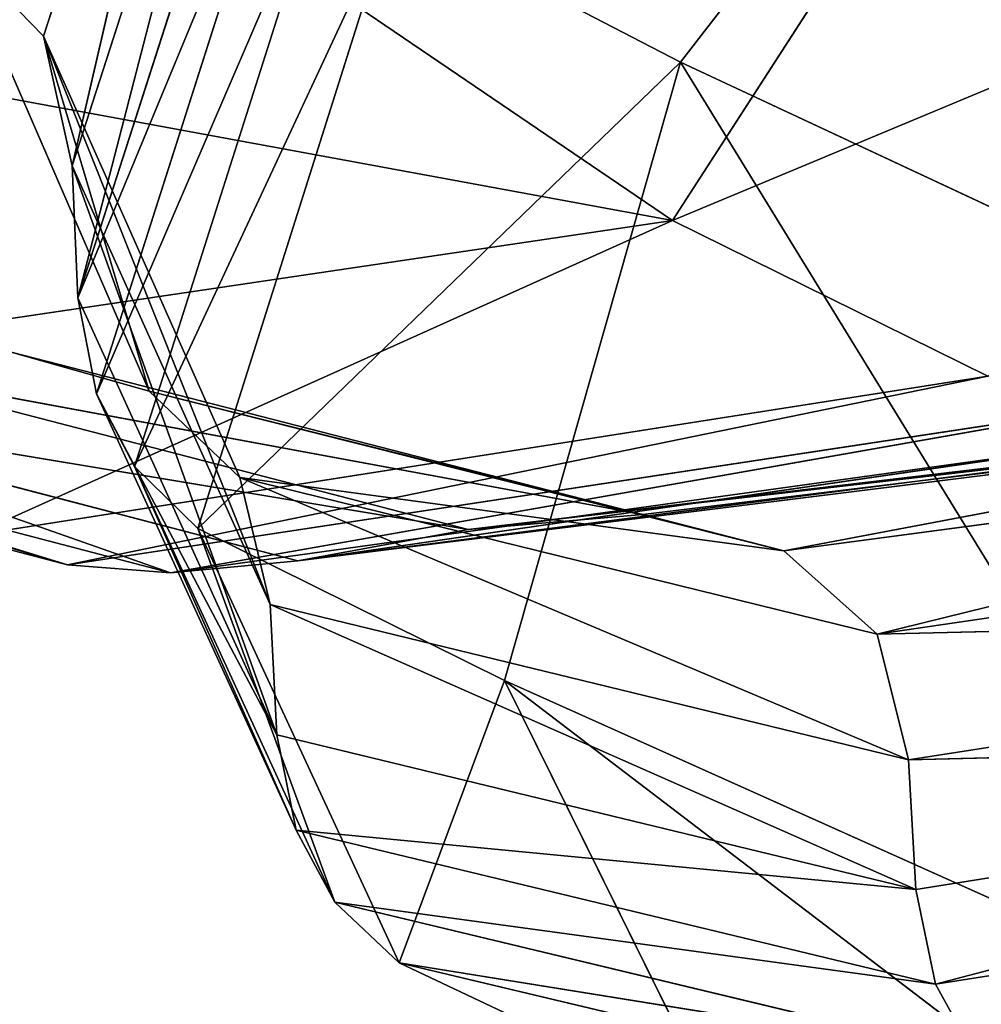
# Model space of a CAD drawing. Extents: x -0.6 to 0.66, y -0.81 to 0.75.
# Drawn here: x -0.59 to -0.58, y -0.8 to -0.8 of the extents above; entities that cross this region are included whole.
import ezdxf

# ---------------------------------------------------------------- set-up
doc = ezdxf.new("R2010")
doc.units = 0
doc.header["$LTSCALE"] = 0.0254
doc.layers.get('0').update_dxf_attribs({"color": 13, "linetype": 'CONTINUOUS'})

# ---------------------------------------------------------------- blocks, each defined once
blk = doc.blocks.new('CS1866_SED')
at = {"color": 0}
for p, q in [((-0.562539, -0.6843328, 1.0315415), (-0.5615204, -0.6827562, 1.0444078)), ((-0.562539, -0.6843328, 1.0315415), (-0.5615204, -0.6827562, 1.0444078)), ((-0.5625243, -0.6840474, 0.9722321), (-0.5615517, -0.6827907, 0.9596329)), ((-0.5625243, -0.6840474, 0.9722321), (-0.5615517, -0.6827907, 0.9596329)), ((-0.5633072, -0.6828747, 0.9722063), (-0.5636727, -0.6840005, 0.9865673)), ((-0.5633072, -0.6828747, 0.9722063), (-0.5636727, -0.6840005, 0.9865673)), ((-0.5633072, -0.6828747, 0.9722063), (-0.5636212, -0.6842342, 0.9865749)), ((-0.5633072, -0.6828747, 0.9722063), (-0.5636212, -0.6842342, 0.9865749)), ((-0.5636212, -0.6842342, 0.9865749), (-0.5632594, -0.6831137, 0.9722167)), ((-0.5636212, -0.6842342, 0.9865749), (-0.5632594, -0.6831137, 0.9722167)), ((-0.5632594, -0.6831137, 0.9722167), (-0.5636108, -0.6844719, 0.9865659)), ((-0.5632594, -0.6831137, 0.9722167), (-0.5636108, -0.6844719, 0.9865659)), ((-0.5632527, -0.6833573, 0.9722159), (-0.5636108, -0.6844719, 0.9865659)), ((-0.5632527, -0.6833573, 0.9722159), (-0.5636108, -0.6844719, 0.9865659)), ((-0.562539, -0.6843328, 1.0315415), (-0.5604106, -0.6834446, 1.0447904)), ((-0.562539, -0.6843328, 1.0315415), (-0.5604106, -0.6834446, 1.0447904)), ((-0.5632219, -0.6835329, 0.9722159), (-0.5636108, -0.6844719, 0.9865659)), ((-0.5632219, -0.6835329, 0.9722159), (-0.5636108, -0.6844719, 0.9865659)), ((-0.5632219, -0.6835329, 0.9722159), (-0.5635771, -0.6846453, 0.9865603)), ((-0.5632219, -0.6835329, 0.9722159), (-0.5635771, -0.6846453, 0.9865603)), ((-0.5636227, -0.6835963, 1.0315019), (-0.562539, -0.6843328, 1.0315415)), ((-0.5636227, -0.6835963, 1.0315019), (-0.562539, -0.6843328, 1.0315415)), ((-0.5631557, -0.6836653, 0.9722169), (-0.5635771, -0.6846453, 0.9865603)), ((-0.5631557, -0.6836653, 0.9722169), (-0.5635771, -0.6846453, 0.9865603)), ((-0.5631557, -0.6836653, 0.9722169), (-0.5635089, -0.6847765, 0.9865573)), ((-0.5631557, -0.6836653, 0.9722169), (-0.5635089, -0.6847765, 0.9865573)), ((-0.5630434, -0.683778, 0.9722195), (-0.5635089, -0.6847765, 0.9865573)), ((-0.5630434, -0.683778, 0.9722195), (-0.5635089, -0.6847765, 0.9865573)), ((-0.5630434, -0.683778, 0.9722195), (-0.5633947, -0.6848877, 0.9865565)), ((-0.5630434, -0.683778, 0.9722195), (-0.5633947, -0.6848877, 0.9865565)), ((-0.5625243, -0.6840474, 0.9722321), (-0.5630434, -0.683778, 0.9722195)), ((-0.5625243, -0.6840474, 0.9722321), (-0.5630434, -0.683778, 0.9722195)), ((-0.5653958, -0.6838061, 1.0170418), (-0.562539, -0.6843328, 1.0315415)), ((-0.5653958, -0.6838061, 1.0170418), (-0.562539, -0.6843328, 1.0315415)), ((-0.5636727, -0.6840005, 0.9865673), (-0.5638297, -0.6838395, 0.9865238)), ((-0.5636727, -0.6840005, 0.9865673), (-0.5638297, -0.6838395, 0.9865238)), ((-0.5634822, -0.6846406, 1.0017358), (-0.5638297, -0.6838395, 0.9865238)), ((-0.5634822, -0.6846406, 1.0017358), (-0.5638297, -0.6838395, 0.9865238)), ((-0.5636727, -0.6840005, 0.9865673), (-0.5633187, -0.6847958, 1.0017772)), ((-0.5634822, -0.6846406, 1.0017358), (-0.5636727, -0.6840005, 0.9865673)), ((-0.5634822, -0.6846406, 1.0017358), (-0.5636727, -0.6840005, 0.9865673)), ((-0.5636727, -0.6840005, 0.9865673), (-0.5633187, -0.6847958, 1.0017772)), ((-0.5636727, -0.6840005, 0.9865673), (-0.5632641, -0.6850252, 1.0017807)), ((-0.5636727, -0.6840005, 0.9865673), (-0.5632641, -0.6850252, 1.0017807)), ((-0.5636727, -0.6840005, 0.9865673), (-0.5636212, -0.6842342, 0.9865749)), ((-0.5636727, -0.6840005, 0.9865673), (-0.5636212, -0.6842342, 0.9865749)), ((-0.5625243, -0.6840474, 0.9722321), (-0.5633947, -0.6848877, 0.9865565)), ((-0.5625243, -0.6840474, 0.9722321), (-0.5633947, -0.6848877, 0.9865565)), ((-0.562842, -0.685162, 0.9865626), (-0.5625243, -0.6840474, 0.9722321)), ((-0.562842, -0.685162, 0.9865626), (-0.5625243, -0.6840474, 0.9722321)), ((-0.5612373, -0.6846491, 0.9722638), (-0.5625243, -0.6840474, 0.9722321)), ((-0.5612373, -0.6846491, 0.9722638), (-0.5625243, -0.6840474, 0.9722321)), ((-0.5614587, -0.6857822, 0.9865795), (-0.5625243, -0.6840474, 0.9722321)), ((-0.5614587, -0.6857822, 0.9865795), (-0.5625243, -0.6840474, 0.9722321)), ((-0.5636108, -0.6844719, 0.9865659), (-0.5636212, -0.6842342, 0.9865749)), ((-0.5632641, -0.6850252, 1.0017807), (-0.5636212, -0.6842342, 0.9865749)), ((-0.5636212, -0.6842342, 0.9865749), (-0.5632521, -0.6852602, 1.0017672)), ((-0.5636212, -0.6842342, 0.9865749), (-0.5632521, -0.6852602, 1.0017672)), ((-0.5636108, -0.6844719, 0.9865659), (-0.5636212, -0.6842342, 0.9865749)), ((-0.5632641, -0.6850252, 1.0017807), (-0.5636212, -0.6842342, 0.9865749)), ((-0.5642841, -0.6845912, 1.0169886), (-0.562539, -0.6843328, 1.0315415)), ((-0.5642841, -0.6845912, 1.0169886), (-0.562539, -0.6843328, 1.0315415)), ((-0.562539, -0.6843328, 1.0315415), (-0.5638023, -0.6849009, 1.0169641)), ((-0.562539, -0.6843328, 1.0315415), (-0.5638023, -0.6849009, 1.0169641)), ((-0.5619703, -0.6846134, 1.0318547), (-0.562539, -0.6843328, 1.0315415)), ((-0.5619703, -0.6846134, 1.0318547), (-0.562539, -0.6843328, 1.0315415)), ((-0.5636108, -0.6844719, 0.9865659), (-0.5632521, -0.6852602, 1.0017672)), ((-0.5636108, -0.6844719, 0.9865659), (-0.5632521, -0.6852602, 1.0017672)), ((-0.5636108, -0.6844719, 0.9865659), (-0.5635771, -0.6846453, 0.9865603)), ((-0.5636108, -0.6844719, 0.9865659), (-0.5635771, -0.6846453, 0.9865603)), ((-0.5634822, -0.6846406, 1.0017358), (-0.5637314, -0.68457, 1.0016969)), ((-0.5634822, -0.6846406, 1.0017358), (-0.5637314, -0.68457, 1.0016969)), ((-0.5625922, -0.6848628, 1.0168853), (-0.5637314, -0.68457, 1.0016969)), ((-0.5625922, -0.6848628, 1.0168853), (-0.5637314, -0.68457, 1.0016969)), ((-0.5640439, -0.6845946, 1.0017014), (-0.5629072, -0.6848898, 1.0168936)), ((-0.5625922, -0.6848628, 1.0168853), (-0.5640439, -0.6845946, 1.0017014)), ((-0.5640439, -0.6845946, 1.0017014), (-0.5629072, -0.6848898, 1.0168936)), ((-0.5625922, -0.6848628, 1.0168853), (-0.5640439, -0.6845946, 1.0017014)), ((-0.5619703, -0.6846134, 1.0318547), (-0.5638023, -0.6849009, 1.0169641)), ((-0.5619703, -0.6846134, 1.0318547), (-0.5638023, -0.6849009, 1.0169641)), ((-0.5619703, -0.6846134, 1.0318547), (-0.5636294, -0.6849537, 1.0169528)), ((-0.5619703, -0.6846134, 1.0318547), (-0.5636294, -0.6849537, 1.0169528)), ((-0.5636294, -0.6849537, 1.0169528), (-0.5647641, -0.6846559, 1.0017508)), ((-0.5636294, -0.6849537, 1.0169528), (-0.5647641, -0.6846559, 1.0017508)), ((-0.5629072, -0.6848898, 1.0168936), (-0.5643497, -0.6846498, 1.0017241)), ((-0.5632142, -0.684946, 1.0169199), (-0.5643497, -0.6846498, 1.0017241)), ((-0.5629072, -0.6848898, 1.0168936), (-0.5643497, -0.6846498, 1.0017241)), ((-0.5632142, -0.684946, 1.0169199), (-0.5643497, -0.6846498, 1.0017241)), ((-0.5634441, -0.6849681, 1.0169389), (-0.5643497, -0.6846498, 1.0017241)), ((-0.5634441, -0.6849681, 1.0169389), (-0.5643497, -0.6846498, 1.0017241)), ((-0.5632171, -0.6854319, 1.0017581), (-0.5635771, -0.6846453, 0.9865603)), ((-0.5635771, -0.6846453, 0.9865603), (-0.5635089, -0.6847765, 0.9865573)), ((-0.5635771, -0.6846453, 0.9865603), (-0.5632521, -0.6852602, 1.0017672)), ((-0.5635771, -0.6846453, 0.9865603), (-0.5632521, -0.6852602, 1.0017672)), ((-0.5632171, -0.6854319, 1.0017581), (-0.5635771, -0.6846453, 0.9865603)), ((-0.5635771, -0.6846453, 0.9865603), (-0.5635089, -0.6847765, 0.9865573)), ((-0.5633187, -0.6847958, 1.0017772), (-0.5634822, -0.6846406, 1.0017358)), ((-0.5634822, -0.6846406, 1.0017358), (-0.5623379, -0.6849283, 1.01692)), ((-0.5625922, -0.6848628, 1.0168853), (-0.5634822, -0.6846406, 1.0017358)), ((-0.5625922, -0.6848628, 1.0168853), (-0.5634822, -0.6846406, 1.0017358)), ((-0.5633187, -0.6847958, 1.0017772), (-0.5634822, -0.6846406, 1.0017358)), ((-0.5634822, -0.6846406, 1.0017358), (-0.5623379, -0.6849283, 1.01692)), ((-0.5645792, -0.684671, 1.00174), (-0.5634441, -0.6849681, 1.0169389)), ((-0.5636294, -0.6849537, 1.0169528), (-0.5645792, -0.684671, 1.00174)), ((-0.5636294, -0.6849537, 1.0169528), (-0.5645792, -0.684671, 1.00174)), ((-0.5645792, -0.684671, 1.00174), (-0.5634441, -0.6849681, 1.0169389)), ((-0.5617253, -0.6846649, 1.0320348), (-0.5636294, -0.6849537, 1.0169528)), ((-0.5617253, -0.6846649, 1.0320348), (-0.5636294, -0.6849537, 1.0169528)), ((-0.5617253, -0.6846649, 1.0320348), (-0.5634441, -0.6849681, 1.0169389)), ((-0.5617253, -0.6846649, 1.0320348), (-0.5634441, -0.6849681, 1.0169389)), ((-0.5609139, -0.6846591, 1.0309769), (-0.5629072, -0.6848898, 1.0168936)), ((-0.5609139, -0.6846591, 1.0309769), (-0.5629072, -0.6848898, 1.0168936)), ((-0.5609139, -0.6846591, 1.0309769), (-0.5625922, -0.6848628, 1.0168853)), ((-0.5609139, -0.6846591, 1.0309769), (-0.5625922, -0.6848628, 1.0168853)), ((-0.5609139, -0.6846591, 1.0309769), (-0.5623379, -0.6849283, 1.01692)), ((-0.5609139, -0.6846591, 1.0309769), (-0.5623379, -0.6849283, 1.01692)), ((-0.5612279, -0.684691, 1.0309723), (-0.5632142, -0.684946, 1.0169199)), ((-0.5612279, -0.684691, 1.0309723), (-0.5632142, -0.684946, 1.0169199)), ((-0.5629072, -0.6848898, 1.0168936), (-0.5612279, -0.684691, 1.0309723)), ((-0.5629072, -0.6848898, 1.0168936), (-0.5612279, -0.684691, 1.0309723)), ((-0.5606471, -0.6847035, 1.0311321), (-0.5623379, -0.6849283, 1.01692)), ((-0.5606471, -0.6847035, 1.0311321), (-0.5623379, -0.6849283, 1.01692)), ((-0.5606471, -0.6847035, 1.0311321), (-0.5621699, -0.6850785, 1.0169574)), ((-0.5606471, -0.6847035, 1.0311321), (-0.5621699, -0.6850785, 1.0169574)), ((-0.5616124, -0.6847136, 1.031674), (-0.5634441, -0.6849681, 1.0169389)), ((-0.5616124, -0.6847136, 1.031674), (-0.5634441, -0.6849681, 1.0169389)), ((-0.5616124, -0.6847136, 1.031674), (-0.5632142, -0.684946, 1.0169199)), ((-0.5616124, -0.6847136, 1.031674), (-0.5632142, -0.684946, 1.0169199)), ((-0.5614928, -0.6847317, 1.0311832), (-0.5632142, -0.684946, 1.0169199)), ((-0.5614928, -0.6847317, 1.0311832), (-0.5632142, -0.684946, 1.0169199)), ((-0.5635089, -0.6847765, 0.9865573), (-0.5632171, -0.6854319, 1.0017581)), ((-0.5635089, -0.6847765, 0.9865573), (-0.5632171, -0.6854319, 1.0017581)), ((-0.5635089, -0.6847765, 0.9865573), (-0.5631474, -0.6855618, 1.0017522)), ((-0.5635089, -0.6847765, 0.9865573), (-0.5631474, -0.6855618, 1.0017522)), ((-0.5635089, -0.6847765, 0.9865573), (-0.5633947, -0.6848877, 0.9865565)), ((-0.5635089, -0.6847765, 0.9865573), (-0.5633947, -0.6848877, 0.9865565)), ((-0.5633187, -0.6847958, 1.0017772), (-0.5621699, -0.6850785, 1.0169574)), ((-0.5623379, -0.6849283, 1.01692), (-0.5633187, -0.6847958, 1.0017772)), ((-0.5623379, -0.6849283, 1.01692), (-0.5633187, -0.6847958, 1.0017772)), ((-0.5632641, -0.6850252, 1.0017807), (-0.5633187, -0.6847958, 1.0017772)), ((-0.5633187, -0.6847958, 1.0017772), (-0.5621699, -0.6850785, 1.0169574)), ((-0.5633187, -0.6847958, 1.0017772), (-0.5621131, -0.6853052, 1.0169571)), ((-0.5633187, -0.6847958, 1.0017772), (-0.5621131, -0.6853052, 1.0169571)), ((-0.5632641, -0.6850252, 1.0017807), (-0.5633187, -0.6847958, 1.0017772)), ((-0.5621699, -0.6850785, 1.0169574), (-0.5604592, -0.6848278, 1.0313024)), ((-0.5621699, -0.6850785, 1.0169574), (-0.5604592, -0.6848278, 1.0313024)), ((-0.5625922, -0.6848628, 1.0168853), (-0.5629072, -0.6848898, 1.0168936)), ((-0.5625922, -0.6848628, 1.0168853), (-0.5629072, -0.6848898, 1.0168936)), ((-0.5623379, -0.6849283, 1.01692), (-0.5625922, -0.6848628, 1.0168853)), ((-0.5623379, -0.6849283, 1.01692), (-0.5625922, -0.6848628, 1.0168853)), ((-0.5630314, -0.6856711, 1.0017486), (-0.5633947, -0.6848877, 0.9865565)), ((-0.5633947, -0.6848877, 0.9865565), (-0.562842, -0.685162, 0.9865626)), ((-0.5633947, -0.6848877, 0.9865565), (-0.5631474, -0.6855618, 1.0017522)), ((-0.5633947, -0.6848877, 0.9865565), (-0.5631474, -0.6855618, 1.0017522)), ((-0.5630314, -0.6856711, 1.0017486), (-0.5633947, -0.6848877, 0.9865565)), ((-0.5633947, -0.6848877, 0.9865565), (-0.562842, -0.685162, 0.9865626)), ((-0.5636294, -0.6849537, 1.0169528), (-0.5638023, -0.6849009, 1.0169641)), ((-0.5636294, -0.6849537, 1.0169528), (-0.5638023, -0.6849009, 1.0169641)), ((-0.5632142, -0.684946, 1.0169199), (-0.5629072, -0.6848898, 1.0168936)), ((-0.5632142, -0.684946, 1.0169199), (-0.5629072, -0.6848898, 1.0168936)), ((-0.5621699, -0.6850785, 1.0169574), (-0.5623379, -0.6849283, 1.01692)), ((-0.5621699, -0.6850785, 1.0169574), (-0.5623379, -0.6849283, 1.01692)), ((-0.5634441, -0.6849681, 1.0169389), (-0.5636294, -0.6849537, 1.0169528)), ((-0.5634441, -0.6849681, 1.0169389), (-0.5636294, -0.6849537, 1.0169528)), ((-0.5632142, -0.684946, 1.0169199), (-0.5634441, -0.6849681, 1.0169389)), ((-0.5632142, -0.684946, 1.0169199), (-0.5634441, -0.6849681, 1.0169389)), ((-0.5632521, -0.6852602, 1.0017672), (-0.5632641, -0.6850252, 1.0017807)), ((-0.5621131, -0.6853052, 1.0169571), (-0.5632641, -0.6850252, 1.0017807)), ((-0.5632641, -0.6850252, 1.0017807), (-0.5621004, -0.6855386, 1.0169404)), ((-0.5632641, -0.6850252, 1.0017807), (-0.5621004, -0.6855386, 1.0169404)), ((-0.5632521, -0.6852602, 1.0017672), (-0.5632641, -0.6850252, 1.0017807)), ((-0.5621131, -0.6853052, 1.0169571), (-0.5632641, -0.6850252, 1.0017807)), ((-0.5621699, -0.6850785, 1.0169574), (-0.5603814, -0.6850356, 1.0313516)), ((-0.5621699, -0.6850785, 1.0169574), (-0.5603814, -0.6850356, 1.0313516)), ((-0.5603814, -0.6850356, 1.0313516), (-0.5621131, -0.6853052, 1.0169571)), ((-0.5603814, -0.6850356, 1.0313516), (-0.5621131, -0.6853052, 1.0169571)), ((-0.5621699, -0.6850785, 1.0169574), (-0.5621131, -0.6853052, 1.0169571)), ((-0.5621699, -0.6850785, 1.0169574), (-0.5621131, -0.6853052, 1.0169571)), ((-0.562842, -0.685162, 0.9865626), (-0.5630314, -0.6856711, 1.0017486)), ((-0.562842, -0.685162, 0.9865626), (-0.5630314, -0.6856711, 1.0017486)), ((-0.562842, -0.685162, 0.9865626), (-0.5614587, -0.6857822, 0.9865795)), ((-0.5610035, -0.6865648, 1.0017445), (-0.562842, -0.685162, 0.9865626)), ((-0.5624548, -0.685944, 1.0017463), (-0.562842, -0.685162, 0.9865626)), ((-0.5610035, -0.6865648, 1.0017445), (-0.562842, -0.685162, 0.9865626)), ((-0.562842, -0.685162, 0.9865626), (-0.5614587, -0.6857822, 0.9865795)), ((-0.5624548, -0.685944, 1.0017463), (-0.562842, -0.685162, 0.9865626)), ((-0.5632521, -0.6852602, 1.0017672), (-0.5621004, -0.6855386, 1.0169404)), ((-0.5632171, -0.6854319, 1.0017581), (-0.5632521, -0.6852602, 1.0017672)), ((-0.5632521, -0.6852602, 1.0017672), (-0.5621004, -0.6855386, 1.0169404)), ((-0.5632171, -0.6854319, 1.0017581), (-0.5632521, -0.6852602, 1.0017672)), ((-0.5621131, -0.6853052, 1.0169571), (-0.5603538, -0.6852605, 1.0313401)), ((-0.5621131, -0.6853052, 1.0169571), (-0.5603538, -0.6852605, 1.0313401)), ((-0.5621004, -0.6855386, 1.0169404), (-0.5603538, -0.6852605, 1.0313401)), ((-0.5621004, -0.6855386, 1.0169404), (-0.5603538, -0.6852605, 1.0313401)), ((-0.5620646, -0.6857094, 1.0169286), (-0.5603538, -0.6852605, 1.0313401)), ((-0.5620646, -0.6857094, 1.0169286), (-0.5603538, -0.6852605, 1.0313401)), ((-0.5621004, -0.6855386, 1.0169404), (-0.5621131, -0.6853052, 1.0169571)), ((-0.5621004, -0.6855386, 1.0169404), (-0.5621131, -0.6853052, 1.0169571)), ((-0.5631474, -0.6855618, 1.0017522), (-0.5632171, -0.6854319, 1.0017581)), ((-0.5632171, -0.6854319, 1.0017581), (-0.5621004, -0.6855386, 1.0169404)), ((-0.5632171, -0.6854319, 1.0017581), (-0.5621004, -0.6855386, 1.0169404)), ((-0.5632171, -0.6854319, 1.0017581), (-0.5620646, -0.6857094, 1.0169286)), ((-0.5632171, -0.6854319, 1.0017581), (-0.5620646, -0.6857094, 1.0169286)), ((-0.5631474, -0.6855618, 1.0017522), (-0.5632171, -0.6854319, 1.0017581)), ((-0.5603158, -0.685436, 1.0313282), (-0.5620646, -0.6857094, 1.0169286)), ((-0.5603158, -0.685436, 1.0313282), (-0.5620646, -0.6857094, 1.0169286)), ((-0.5621004, -0.6855386, 1.0169404), (-0.5620646, -0.6857094, 1.0169286)), ((-0.5621004, -0.6855386, 1.0169404), (-0.5620646, -0.6857094, 1.0169286)), ((-0.5631474, -0.6855618, 1.0017522), (-0.5620646, -0.6857094, 1.0169286)), ((-0.5631474, -0.6855618, 1.0017522), (-0.5620646, -0.6857094, 1.0169286)), ((-0.5631474, -0.6855618, 1.0017522), (-0.5619938, -0.6858381, 1.0169207)), ((-0.5630314, -0.6856711, 1.0017486), (-0.5631474, -0.6855618, 1.0017522)), ((-0.5631474, -0.6855618, 1.0017522), (-0.5619938, -0.6858381, 1.0169207)), ((-0.5630314, -0.6856711, 1.0017486), (-0.5631474, -0.6855618, 1.0017522)), ((-0.5624548, -0.685944, 1.0017463), (-0.5630314, -0.6856711, 1.0017486)), ((-0.5630314, -0.6856711, 1.0017486), (-0.5619938, -0.6858381, 1.0169207)), ((-0.5630314, -0.6856711, 1.0017486), (-0.5619938, -0.6858381, 1.0169207)), ((-0.5630314, -0.6856711, 1.0017486), (-0.5618765, -0.6859455, 1.0169149)), ((-0.5630314, -0.6856711, 1.0017486), (-0.5618765, -0.6859455, 1.0169149)), ((-0.5624548, -0.685944, 1.0017463), (-0.5630314, -0.6856711, 1.0017486)), ((-0.5620646, -0.6857094, 1.0169286), (-0.5619938, -0.6858381, 1.0169207)), ((-0.5620646, -0.6857094, 1.0169286), (-0.5619938, -0.6858381, 1.0169207))]:
    blk.add_line(p, q, dxfattribs=at)
at = {"color": 252}
mesh = blk.add_polyface(dxfattribs=at)
corners = [(-0.5615204, -0.6827562, 1.0444078), (-0.5636227, -0.6835963, 1.0315019), (-0.562539, -0.6843328, 1.0315415)]
mesh.append_faces([[corners[k] for k in face] for face in [(0, 1, 2)]], dxfattribs={"color": 252})
mesh = blk.add_polyface(dxfattribs=at)
corners = [(-0.5604106, -0.6834446, 1.0447904), (-0.5615204, -0.6827562, 1.0444078), (-0.562539, -0.6843328, 1.0315415)]
mesh.append_faces([[corners[k] for k in face] for face in [(0, 1, 2)]], dxfattribs={"color": 252})
mesh = blk.add_polyface(dxfattribs=at)
corners = [(-0.5625243, -0.6840474, 0.9722321), (-0.5630434, -0.683778, 0.9722195), (-0.5615517, -0.6827907, 0.9596329)]
mesh.append_faces([[corners[k] for k in face] for face in [(0, 1, 2)]], dxfattribs={"color": 252})
mesh = blk.add_polyface(dxfattribs=at)
corners = [(-0.5612373, -0.6846491, 0.9722638), (-0.5625243, -0.6840474, 0.9722321), (-0.5615517, -0.6827907, 0.9596329)]
mesh.append_faces([[corners[k] for k in face] for face in [(0, 1, 2)]], dxfattribs={"color": 252})
mesh = blk.add_polyface(dxfattribs=at)
corners = [(-0.5636727, -0.6840005, 0.9865673), (-0.5638297, -0.6838395, 0.9865238), (-0.5633072, -0.6828747, 0.9722063)]
mesh.append_faces([[corners[k] for k in face] for face in [(0, 1, 2)]], dxfattribs={"color": 252})
mesh = blk.add_polyface(dxfattribs=at)
corners = [(-0.5633072, -0.6828747, 0.9722063), (-0.5636212, -0.6842342, 0.9865749), (-0.5636727, -0.6840005, 0.9865673)]
mesh.append_faces([[corners[k] for k in face] for face in [(0, 1, 2)]], dxfattribs={"color": 252})
mesh = blk.add_polyface(dxfattribs=at)
corners = [(-0.5633072, -0.6828747, 0.9722063), (-0.5632594, -0.6831137, 0.9722167), (-0.5636212, -0.6842342, 0.9865749)]
mesh.append_faces([[corners[k] for k in face] for face in [(0, 1, 2)]], dxfattribs={"color": 252})
mesh = blk.add_polyface(dxfattribs=at)
corners = [(-0.5632594, -0.6831137, 0.9722167), (-0.5636108, -0.6844719, 0.9865659), (-0.5636212, -0.6842342, 0.9865749)]
mesh.append_faces([[corners[k] for k in face] for face in [(0, 1, 2)]], dxfattribs={"color": 252})
mesh = blk.add_polyface(dxfattribs=at)
corners = [(-0.5632594, -0.6831137, 0.9722167), (-0.5632527, -0.6833573, 0.9722159), (-0.5636108, -0.6844719, 0.9865659)]
mesh.append_faces([[corners[k] for k in face] for face in [(0, 1, 2)]], dxfattribs={"color": 252})
mesh = blk.add_polyface(dxfattribs=at)
corners = [(-0.5632527, -0.6833573, 0.9722159), (-0.5632219, -0.6835329, 0.9722159), (-0.5636108, -0.6844719, 0.9865659)]
mesh.append_faces([[corners[k] for k in face] for face in [(0, 1, 2)]], dxfattribs={"color": 252})
mesh = blk.add_polyface(dxfattribs=at)
corners = [(-0.5604106, -0.6834446, 1.0447904), (-0.562539, -0.6843328, 1.0315415), (-0.5619703, -0.6846134, 1.0318547)]
mesh.append_faces([[corners[k] for k in face] for face in [(0, 1, 2)]], dxfattribs={"color": 252})
mesh = blk.add_polyface(dxfattribs=at)
corners = [(-0.5632219, -0.6835329, 0.9722159), (-0.5635771, -0.6846453, 0.9865603), (-0.5636108, -0.6844719, 0.9865659)]
mesh.append_faces([[corners[k] for k in face] for face in [(0, 1, 2)]], dxfattribs={"color": 252})
mesh = blk.add_polyface(dxfattribs=at)
corners = [(-0.5632219, -0.6835329, 0.9722159), (-0.5631557, -0.6836653, 0.9722169), (-0.5635771, -0.6846453, 0.9865603)]
mesh.append_faces([[corners[k] for k in face] for face in [(0, 1, 2)]], dxfattribs={"color": 252})
mesh = blk.add_polyface(dxfattribs=at)
corners = [(-0.562539, -0.6843328, 1.0315415), (-0.5636227, -0.6835963, 1.0315019), (-0.5653958, -0.6838061, 1.0170418)]
mesh.append_faces([[corners[k] for k in face] for face in [(0, 1, 2)]], dxfattribs={"color": 252})
mesh = blk.add_polyface(dxfattribs=at)
corners = [(-0.5631557, -0.6836653, 0.9722169), (-0.5635089, -0.6847765, 0.9865573), (-0.5635771, -0.6846453, 0.9865603)]
mesh.append_faces([[corners[k] for k in face] for face in [(0, 1, 2)]], dxfattribs={"color": 252})
mesh = blk.add_polyface(dxfattribs=at)
corners = [(-0.5631557, -0.6836653, 0.9722169), (-0.5630434, -0.683778, 0.9722195), (-0.5635089, -0.6847765, 0.9865573)]
mesh.append_faces([[corners[k] for k in face] for face in [(0, 1, 2)]], dxfattribs={"color": 252})
mesh = blk.add_polyface(dxfattribs=at)
corners = [(-0.5635089, -0.6847765, 0.9865573), (-0.5630434, -0.683778, 0.9722195), (-0.5633947, -0.6848877, 0.9865565)]
mesh.append_faces([[corners[k] for k in face] for face in [(0, 1, 2)]], dxfattribs={"color": 252})
mesh = blk.add_polyface(dxfattribs=at)
corners = [(-0.5633947, -0.6848877, 0.9865565), (-0.5630434, -0.683778, 0.9722195), (-0.5625243, -0.6840474, 0.9722321)]
mesh.append_faces([[corners[k] for k in face] for face in [(0, 1, 2)]], dxfattribs={"color": 252})
mesh = blk.add_polyface(dxfattribs=at)
corners = [(-0.562539, -0.6843328, 1.0315415), (-0.5653958, -0.6838061, 1.0170418), (-0.5642841, -0.6845912, 1.0169886)]
mesh.append_faces([[corners[k] for k in face] for face in [(0, 1, 2)]], dxfattribs={"color": 252})
mesh = blk.add_polyface(dxfattribs=at)
corners = [(-0.5638297, -0.6838395, 0.9865238), (-0.5636727, -0.6840005, 0.9865673), (-0.5634822, -0.6846406, 1.0017358)]
mesh.append_faces([[corners[k] for k in face] for face in [(0, 1, 2)]], dxfattribs={"color": 252})
mesh = blk.add_polyface(dxfattribs=at)
corners = [(-0.5634822, -0.6846406, 1.0017358), (-0.5637314, -0.68457, 1.0016969), (-0.5638297, -0.6838395, 0.9865238)]
mesh.append_faces([[corners[k] for k in face] for face in [(0, 1, 2)]], dxfattribs={"color": 252})
mesh = blk.add_polyface(dxfattribs=at)
corners = [(-0.5633187, -0.6847958, 1.0017772), (-0.5634822, -0.6846406, 1.0017358), (-0.5636727, -0.6840005, 0.9865673)]
mesh.append_faces([[corners[k] for k in face] for face in [(0, 1, 2)]], dxfattribs={"color": 252})
mesh = blk.add_polyface(dxfattribs=at)
corners = [(-0.5636727, -0.6840005, 0.9865673), (-0.5632641, -0.6850252, 1.0017807), (-0.5633187, -0.6847958, 1.0017772)]
mesh.append_faces([[corners[k] for k in face] for face in [(0, 1, 2)]], dxfattribs={"color": 252})
mesh = blk.add_polyface(dxfattribs=at)
corners = [(-0.5636727, -0.6840005, 0.9865673), (-0.5636212, -0.6842342, 0.9865749), (-0.5632641, -0.6850252, 1.0017807)]
mesh.append_faces([[corners[k] for k in face] for face in [(0, 1, 2)]], dxfattribs={"color": 252})
mesh = blk.add_polyface(dxfattribs=at)
corners = [(-0.562842, -0.685162, 0.9865626), (-0.5633947, -0.6848877, 0.9865565), (-0.5625243, -0.6840474, 0.9722321)]
mesh.append_faces([[corners[k] for k in face] for face in [(0, 1, 2)]], dxfattribs={"color": 252})
mesh = blk.add_polyface(dxfattribs=at)
corners = [(-0.5614587, -0.6857822, 0.9865795), (-0.562842, -0.685162, 0.9865626), (-0.5625243, -0.6840474, 0.9722321)]
mesh.append_faces([[corners[k] for k in face] for face in [(0, 1, 2)]], dxfattribs={"color": 252})
mesh = blk.add_polyface(dxfattribs=at)
corners = [(-0.5614587, -0.6857822, 0.9865795), (-0.5625243, -0.6840474, 0.9722321), (-0.5612373, -0.6846491, 0.9722638)]
mesh.append_faces([[corners[k] for k in face] for face in [(0, 1, 2)]], dxfattribs={"color": 252})
mesh = blk.add_polyface(dxfattribs=at)
corners = [(-0.5636212, -0.6842342, 0.9865749), (-0.5632521, -0.6852602, 1.0017672), (-0.5632641, -0.6850252, 1.0017807)]
mesh.append_faces([[corners[k] for k in face] for face in [(0, 1, 2)]], dxfattribs={"color": 252})
mesh = blk.add_polyface(dxfattribs=at)
corners = [(-0.5636212, -0.6842342, 0.9865749), (-0.5636108, -0.6844719, 0.9865659), (-0.5632521, -0.6852602, 1.0017672)]
mesh.append_faces([[corners[k] for k in face] for face in [(0, 1, 2)]], dxfattribs={"color": 252})
mesh = blk.add_polyface(dxfattribs=at)
corners = [(-0.562539, -0.6843328, 1.0315415), (-0.5642841, -0.6845912, 1.0169886), (-0.5638023, -0.6849009, 1.0169641)]
mesh.append_faces([[corners[k] for k in face] for face in [(0, 1, 2)]], dxfattribs={"color": 252})
mesh = blk.add_polyface(dxfattribs=at)
corners = [(-0.5619703, -0.6846134, 1.0318547), (-0.562539, -0.6843328, 1.0315415), (-0.5638023, -0.6849009, 1.0169641)]
mesh.append_faces([[corners[k] for k in face] for face in [(0, 1, 2)]], dxfattribs={"color": 252})
mesh = blk.add_polyface(dxfattribs=at)
corners = [(-0.5636108, -0.6844719, 0.9865659), (-0.5635771, -0.6846453, 0.9865603), (-0.5632521, -0.6852602, 1.0017672)]
mesh.append_faces([[corners[k] for k in face] for face in [(0, 1, 2)]], dxfattribs={"color": 252})
mesh = blk.add_polyface(dxfattribs=at)
corners = [(-0.5625922, -0.6848628, 1.0168853), (-0.5640439, -0.6845946, 1.0017014), (-0.5637314, -0.68457, 1.0016969)]
mesh.append_faces([[corners[k] for k in face] for face in [(0, 1, 2)]], dxfattribs={"color": 252})
mesh = blk.add_polyface(dxfattribs=at)
corners = [(-0.5625922, -0.6848628, 1.0168853), (-0.5637314, -0.68457, 1.0016969), (-0.5634822, -0.6846406, 1.0017358)]
mesh.append_faces([[corners[k] for k in face] for face in [(0, 1, 2)]], dxfattribs={"color": 252})
mesh = blk.add_polyface(dxfattribs=at)
corners = [(-0.5629072, -0.6848898, 1.0168936), (-0.5643497, -0.6846498, 1.0017241), (-0.5640439, -0.6845946, 1.0017014)]
mesh.append_faces([[corners[k] for k in face] for face in [(0, 1, 2)]], dxfattribs={"color": 252})
mesh = blk.add_polyface(dxfattribs=at)
corners = [(-0.5629072, -0.6848898, 1.0168936), (-0.5640439, -0.6845946, 1.0017014), (-0.5625922, -0.6848628, 1.0168853)]
mesh.append_faces([[corners[k] for k in face] for face in [(0, 1, 2)]], dxfattribs={"color": 252})
mesh = blk.add_polyface(dxfattribs=at)
corners = [(-0.5619703, -0.6846134, 1.0318547), (-0.5638023, -0.6849009, 1.0169641), (-0.5636294, -0.6849537, 1.0169528)]
mesh.append_faces([[corners[k] for k in face] for face in [(0, 1, 2)]], dxfattribs={"color": 252})
mesh = blk.add_polyface(dxfattribs=at)
corners = [(-0.5617253, -0.6846649, 1.0320348), (-0.5619703, -0.6846134, 1.0318547), (-0.5636294, -0.6849537, 1.0169528)]
mesh.append_faces([[corners[k] for k in face] for face in [(0, 1, 2)]], dxfattribs={"color": 252})
mesh = blk.add_polyface(dxfattribs=at)
corners = [(-0.5636294, -0.6849537, 1.0169528), (-0.5647641, -0.6846559, 1.0017508), (-0.5645792, -0.684671, 1.00174)]
mesh.append_faces([[corners[k] for k in face] for face in [(0, 1, 2)]], dxfattribs={"color": 252})
mesh = blk.add_polyface(dxfattribs=at)
corners = [(-0.5638023, -0.6849009, 1.0169641), (-0.5647641, -0.6846559, 1.0017508), (-0.5636294, -0.6849537, 1.0169528)]
mesh.append_faces([[corners[k] for k in face] for face in [(0, 1, 2)]], dxfattribs={"color": 252})
mesh = blk.add_polyface(dxfattribs=at)
corners = [(-0.5634441, -0.6849681, 1.0169389), (-0.5645792, -0.684671, 1.00174), (-0.5643497, -0.6846498, 1.0017241)]
mesh.append_faces([[corners[k] for k in face] for face in [(0, 1, 2)]], dxfattribs={"color": 252})
mesh = blk.add_polyface(dxfattribs=at)
corners = [(-0.5632142, -0.684946, 1.0169199), (-0.5643497, -0.6846498, 1.0017241), (-0.5629072, -0.6848898, 1.0168936)]
mesh.append_faces([[corners[k] for k in face] for face in [(0, 1, 2)]], dxfattribs={"color": 252})
mesh = blk.add_polyface(dxfattribs=at)
corners = [(-0.5634441, -0.6849681, 1.0169389), (-0.5643497, -0.6846498, 1.0017241), (-0.5632142, -0.684946, 1.0169199)]
mesh.append_faces([[corners[k] for k in face] for face in [(0, 1, 2)]], dxfattribs={"color": 252})
mesh = blk.add_polyface(dxfattribs=at)
corners = [(-0.5635771, -0.6846453, 0.9865603), (-0.5635089, -0.6847765, 0.9865573), (-0.5632171, -0.6854319, 1.0017581)]
mesh.append_faces([[corners[k] for k in face] for face in [(0, 1, 2)]], dxfattribs={"color": 252})
mesh = blk.add_polyface(dxfattribs=at)
corners = [(-0.5635771, -0.6846453, 0.9865603), (-0.5632171, -0.6854319, 1.0017581), (-0.5632521, -0.6852602, 1.0017672)]
mesh.append_faces([[corners[k] for k in face] for face in [(0, 1, 2)]], dxfattribs={"color": 252})
mesh = blk.add_polyface(dxfattribs=at)
corners = [(-0.5623379, -0.6849283, 1.01692), (-0.5625922, -0.6848628, 1.0168853), (-0.5634822, -0.6846406, 1.0017358)]
mesh.append_faces([[corners[k] for k in face] for face in [(0, 1, 2)]], dxfattribs={"color": 252})
mesh = blk.add_polyface(dxfattribs=at)
corners = [(-0.5623379, -0.6849283, 1.01692), (-0.5634822, -0.6846406, 1.0017358), (-0.5633187, -0.6847958, 1.0017772)]
mesh.append_faces([[corners[k] for k in face] for face in [(0, 1, 2)]], dxfattribs={"color": 252})
mesh = blk.add_polyface(dxfattribs=at)
corners = [(-0.5636294, -0.6849537, 1.0169528), (-0.5645792, -0.684671, 1.00174), (-0.5634441, -0.6849681, 1.0169389)]
mesh.append_faces([[corners[k] for k in face] for face in [(0, 1, 2)]], dxfattribs={"color": 252})
mesh = blk.add_polyface(dxfattribs=at)
corners = [(-0.5617253, -0.6846649, 1.0320348), (-0.5636294, -0.6849537, 1.0169528), (-0.5634441, -0.6849681, 1.0169389)]
mesh.append_faces([[corners[k] for k in face] for face in [(0, 1, 2)]], dxfattribs={"color": 252})
mesh = blk.add_polyface(dxfattribs=at)
corners = [(-0.5617253, -0.6846649, 1.0320348), (-0.5634441, -0.6849681, 1.0169389), (-0.5616124, -0.6847136, 1.031674)]
mesh.append_faces([[corners[k] for k in face] for face in [(0, 1, 2)]], dxfattribs={"color": 252})
mesh = blk.add_polyface(dxfattribs=at)
corners = [(-0.5609139, -0.6846591, 1.0309769), (-0.5629072, -0.6848898, 1.0168936), (-0.5625922, -0.6848628, 1.0168853)]
mesh.append_faces([[corners[k] for k in face] for face in [(0, 1, 2)]], dxfattribs={"color": 252})
mesh = blk.add_polyface(dxfattribs=at)
corners = [(-0.5609139, -0.6846591, 1.0309769), (-0.5612279, -0.684691, 1.0309723), (-0.5629072, -0.6848898, 1.0168936)]
mesh.append_faces([[corners[k] for k in face] for face in [(0, 1, 2)]], dxfattribs={"color": 252})
mesh = blk.add_polyface(dxfattribs=at)
corners = [(-0.5609139, -0.6846591, 1.0309769), (-0.5625922, -0.6848628, 1.0168853), (-0.5623379, -0.6849283, 1.01692)]
mesh.append_faces([[corners[k] for k in face] for face in [(0, 1, 2)]], dxfattribs={"color": 252})
mesh = blk.add_polyface(dxfattribs=at)
corners = [(-0.5606471, -0.6847035, 1.0311321), (-0.5609139, -0.6846591, 1.0309769), (-0.5623379, -0.6849283, 1.01692)]
mesh.append_faces([[corners[k] for k in face] for face in [(0, 1, 2)]], dxfattribs={"color": 252})
mesh = blk.add_polyface(dxfattribs=at)
corners = [(-0.5612279, -0.684691, 1.0309723), (-0.5632142, -0.684946, 1.0169199), (-0.5629072, -0.6848898, 1.0168936)]
mesh.append_faces([[corners[k] for k in face] for face in [(0, 1, 2)]], dxfattribs={"color": 252})
mesh = blk.add_polyface(dxfattribs=at)
corners = [(-0.5614928, -0.6847317, 1.0311832), (-0.5632142, -0.684946, 1.0169199), (-0.5612279, -0.684691, 1.0309723)]
mesh.append_faces([[corners[k] for k in face] for face in [(0, 1, 2)]], dxfattribs={"color": 252})
mesh = blk.add_polyface(dxfattribs=at)
corners = [(-0.5606471, -0.6847035, 1.0311321), (-0.5623379, -0.6849283, 1.01692), (-0.5621699, -0.6850785, 1.0169574)]
mesh.append_faces([[corners[k] for k in face] for face in [(0, 1, 2)]], dxfattribs={"color": 252})
mesh = blk.add_polyface(dxfattribs=at)
corners = [(-0.5604592, -0.6848278, 1.0313024), (-0.5606471, -0.6847035, 1.0311321), (-0.5621699, -0.6850785, 1.0169574)]
mesh.append_faces([[corners[k] for k in face] for face in [(0, 1, 2)]], dxfattribs={"color": 252})
mesh = blk.add_polyface(dxfattribs=at)
corners = [(-0.5616124, -0.6847136, 1.031674), (-0.5634441, -0.6849681, 1.0169389), (-0.5632142, -0.684946, 1.0169199)]
mesh.append_faces([[corners[k] for k in face] for face in [(0, 1, 2)]], dxfattribs={"color": 252})
mesh = blk.add_polyface(dxfattribs=at)
corners = [(-0.5616124, -0.6847136, 1.031674), (-0.5632142, -0.684946, 1.0169199), (-0.5614928, -0.6847317, 1.0311832)]
mesh.append_faces([[corners[k] for k in face] for face in [(0, 1, 2)]], dxfattribs={"color": 252})
mesh = blk.add_polyface(dxfattribs=at)
corners = [(-0.5635089, -0.6847765, 0.9865573), (-0.5631474, -0.6855618, 1.0017522), (-0.5632171, -0.6854319, 1.0017581)]
mesh.append_faces([[corners[k] for k in face] for face in [(0, 1, 2)]], dxfattribs={"color": 252})
mesh = blk.add_polyface(dxfattribs=at)
corners = [(-0.5631474, -0.6855618, 1.0017522), (-0.5635089, -0.6847765, 0.9865573), (-0.5633947, -0.6848877, 0.9865565)]
mesh.append_faces([[corners[k] for k in face] for face in [(0, 1, 2)]], dxfattribs={"color": 252})
mesh = blk.add_polyface(dxfattribs=at)
corners = [(-0.5621699, -0.6850785, 1.0169574), (-0.5623379, -0.6849283, 1.01692), (-0.5633187, -0.6847958, 1.0017772)]
mesh.append_faces([[corners[k] for k in face] for face in [(0, 1, 2)]], dxfattribs={"color": 252})
mesh = blk.add_polyface(dxfattribs=at)
corners = [(-0.5633187, -0.6847958, 1.0017772), (-0.5621131, -0.6853052, 1.0169571), (-0.5621699, -0.6850785, 1.0169574)]
mesh.append_faces([[corners[k] for k in face] for face in [(0, 1, 2)]], dxfattribs={"color": 252})
mesh = blk.add_polyface(dxfattribs=at)
corners = [(-0.5633187, -0.6847958, 1.0017772), (-0.5632641, -0.6850252, 1.0017807), (-0.5621131, -0.6853052, 1.0169571)]
mesh.append_faces([[corners[k] for k in face] for face in [(0, 1, 2)]], dxfattribs={"color": 252})
mesh = blk.add_polyface(dxfattribs=at)
corners = [(-0.5604592, -0.6848278, 1.0313024), (-0.5621699, -0.6850785, 1.0169574), (-0.5603814, -0.6850356, 1.0313516)]
mesh.append_faces([[corners[k] for k in face] for face in [(0, 1, 2)]], dxfattribs={"color": 252})
mesh = blk.add_polyface(dxfattribs=at)
corners = [(-0.5630314, -0.6856711, 1.0017486), (-0.5633947, -0.6848877, 0.9865565), (-0.562842, -0.685162, 0.9865626)]
mesh.append_faces([[corners[k] for k in face] for face in [(0, 1, 2)]], dxfattribs={"color": 252})
mesh = blk.add_polyface(dxfattribs=at)
corners = [(-0.5631474, -0.6855618, 1.0017522), (-0.5633947, -0.6848877, 0.9865565), (-0.5630314, -0.6856711, 1.0017486)]
mesh.append_faces([[corners[k] for k in face] for face in [(0, 1, 2)]], dxfattribs={"color": 252})
mesh = blk.add_polyface(dxfattribs=at)
corners = [(-0.5632641, -0.6850252, 1.0017807), (-0.5621004, -0.6855386, 1.0169404), (-0.5621131, -0.6853052, 1.0169571)]
mesh.append_faces([[corners[k] for k in face] for face in [(0, 1, 2)]], dxfattribs={"color": 252})
mesh = blk.add_polyface(dxfattribs=at)
corners = [(-0.5632641, -0.6850252, 1.0017807), (-0.5632521, -0.6852602, 1.0017672), (-0.5621004, -0.6855386, 1.0169404)]
mesh.append_faces([[corners[k] for k in face] for face in [(0, 1, 2)]], dxfattribs={"color": 252})
mesh = blk.add_polyface(dxfattribs=at)
corners = [(-0.5603814, -0.6850356, 1.0313516), (-0.5621699, -0.6850785, 1.0169574), (-0.5621131, -0.6853052, 1.0169571)]
mesh.append_faces([[corners[k] for k in face] for face in [(0, 1, 2)]], dxfattribs={"color": 252})
mesh = blk.add_polyface(dxfattribs=at)
corners = [(-0.5603814, -0.6850356, 1.0313516), (-0.5621131, -0.6853052, 1.0169571), (-0.5603538, -0.6852605, 1.0313401)]
mesh.append_faces([[corners[k] for k in face] for face in [(0, 1, 2)]], dxfattribs={"color": 252})
mesh = blk.add_polyface(dxfattribs=at)
corners = [(-0.5630314, -0.6856711, 1.0017486), (-0.562842, -0.685162, 0.9865626), (-0.5624548, -0.685944, 1.0017463)]
mesh.append_faces([[corners[k] for k in face] for face in [(0, 1, 2)]], dxfattribs={"color": 252})
mesh = blk.add_polyface(dxfattribs=at)
corners = [(-0.5610035, -0.6865648, 1.0017445), (-0.562842, -0.685162, 0.9865626), (-0.5614587, -0.6857822, 0.9865795)]
mesh.append_faces([[corners[k] for k in face] for face in [(0, 1, 2)]], dxfattribs={"color": 252})
mesh = blk.add_polyface(dxfattribs=at)
corners = [(-0.5624548, -0.685944, 1.0017463), (-0.562842, -0.685162, 0.9865626), (-0.5610035, -0.6865648, 1.0017445)]
mesh.append_faces([[corners[k] for k in face] for face in [(0, 1, 2)]], dxfattribs={"color": 252})
mesh = blk.add_polyface(dxfattribs=at)
corners = [(-0.5632521, -0.6852602, 1.0017672), (-0.5632171, -0.6854319, 1.0017581), (-0.5621004, -0.6855386, 1.0169404)]
mesh.append_faces([[corners[k] for k in face] for face in [(0, 1, 2)]], dxfattribs={"color": 252})
mesh = blk.add_polyface(dxfattribs=at)
corners = [(-0.5603538, -0.6852605, 1.0313401), (-0.5621131, -0.6853052, 1.0169571), (-0.5621004, -0.6855386, 1.0169404)]
mesh.append_faces([[corners[k] for k in face] for face in [(0, 1, 2)]], dxfattribs={"color": 252})
mesh = blk.add_polyface(dxfattribs=at)
corners = [(-0.5603538, -0.6852605, 1.0313401), (-0.5621004, -0.6855386, 1.0169404), (-0.5620646, -0.6857094, 1.0169286)]
mesh.append_faces([[corners[k] for k in face] for face in [(0, 1, 2)]], dxfattribs={"color": 252})
mesh = blk.add_polyface(dxfattribs=at)
corners = [(-0.5603538, -0.6852605, 1.0313401), (-0.5620646, -0.6857094, 1.0169286), (-0.5603158, -0.685436, 1.0313282)]
mesh.append_faces([[corners[k] for k in face] for face in [(0, 1, 2)]], dxfattribs={"color": 252})
mesh = blk.add_polyface(dxfattribs=at)
corners = [(-0.5632171, -0.6854319, 1.0017581), (-0.5620646, -0.6857094, 1.0169286), (-0.5621004, -0.6855386, 1.0169404)]
mesh.append_faces([[corners[k] for k in face] for face in [(0, 1, 2)]], dxfattribs={"color": 252})
mesh = blk.add_polyface(dxfattribs=at)
corners = [(-0.5632171, -0.6854319, 1.0017581), (-0.5631474, -0.6855618, 1.0017522), (-0.5620646, -0.6857094, 1.0169286)]
mesh.append_faces([[corners[k] for k in face] for face in [(0, 1, 2)]], dxfattribs={"color": 252})
mesh = blk.add_polyface(dxfattribs=at)
corners = [(-0.5603158, -0.685436, 1.0313282), (-0.5620646, -0.6857094, 1.0169286), (-0.5619938, -0.6858381, 1.0169207)]
mesh.append_faces([[corners[k] for k in face] for face in [(0, 1, 2)]], dxfattribs={"color": 252})
mesh = blk.add_polyface(dxfattribs=at)
corners = [(-0.5603158, -0.685436, 1.0313282), (-0.5619938, -0.6858381, 1.0169207), (-0.5602508, -0.6855777, 1.0312985)]
mesh.append_faces([[corners[k] for k in face] for face in [(0, 1, 2)]], dxfattribs={"color": 252})
mesh = blk.add_polyface(dxfattribs=at)
corners = [(-0.5631474, -0.6855618, 1.0017522), (-0.5619938, -0.6858381, 1.0169207), (-0.5620646, -0.6857094, 1.0169286)]
mesh.append_faces([[corners[k] for k in face] for face in [(0, 1, 2)]], dxfattribs={"color": 252})
mesh = blk.add_polyface(dxfattribs=at)
corners = [(-0.5619938, -0.6858381, 1.0169207), (-0.5631474, -0.6855618, 1.0017522), (-0.5630314, -0.6856711, 1.0017486)]
mesh.append_faces([[corners[k] for k in face] for face in [(0, 1, 2)]], dxfattribs={"color": 252})
mesh = blk.add_polyface(dxfattribs=at)
corners = [(-0.5602508, -0.6855777, 1.0312985), (-0.5619938, -0.6858381, 1.0169207), (-0.5618765, -0.6859455, 1.0169149)]
mesh.append_faces([[corners[k] for k in face] for face in [(0, 1, 2)]], dxfattribs={"color": 252})
mesh = blk.add_polyface(dxfattribs=at)
corners = [(-0.5619938, -0.6858381, 1.0169207), (-0.5630314, -0.6856711, 1.0017486), (-0.5618765, -0.6859455, 1.0169149)]
mesh.append_faces([[corners[k] for k in face] for face in [(0, 1, 2)]], dxfattribs={"color": 252})
mesh = blk.add_polyface(dxfattribs=at)
corners = [(-0.5618765, -0.6859455, 1.0169149), (-0.5630314, -0.6856711, 1.0017486), (-0.5624548, -0.685944, 1.0017463)]
mesh.append_faces([[corners[k] for k in face] for face in [(0, 1, 2)]], dxfattribs={"color": 252})
blk = doc.blocks.new('SKP6008')
at = {"color": 0}
blk.add_blockref('CS1866_SED', (0, 0), dxfattribs=at)

msp = doc.modelspace()

# ---------------------------------------------------------------- block references
at = {"color": 0}
msp.add_blockref('SKP6008', (-0.0213437, -0.1176103), dxfattribs=at)

doc.saveas('drawing.dxf')
